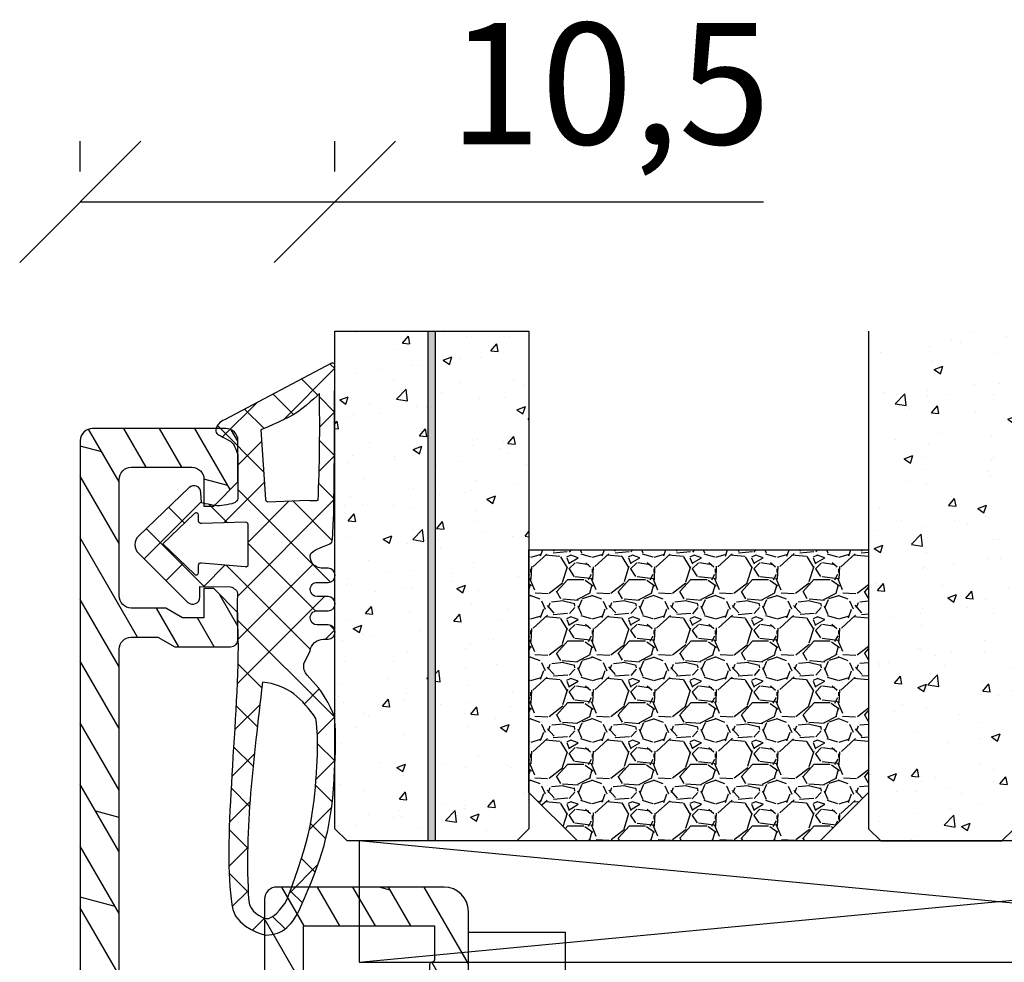
# Model space of a CAD drawing. Units: millimetres. Extents: x -130 to 1263, y 0 to 900.
# Drawn here: x 426 to 466, y 165 to 204 of the extents above; entities that cross this region are included whole.
import ezdxf

# ---------------------------------------------------------------- set-up
doc = ezdxf.new("R2010")
doc.units = ezdxf.units.MM
doc.header["$LTSCALE"] = 10
for name, color, linetype in [('Aluhalter', 3, 'Continuous'), ('Aluprofile', 253, 'Continuous'), ('Bemaßung', 1, 'Continuous'), ('Dichtungen', 6, 'Continuous'), ('Glas', 150, 'Continuous'), ('Schraffur', 251, 'Continuous')]:
    doc.layers.add(name, color=color, linetype=linetype)
doc.styles.add('RomanS', font='romans.shx', dxfattribs={"width": 0.7})
doc.dimstyles.new('IDEAL Holz 2-1', dxfattribs={"dimscale": 2, "dimtxt": 2.5, "dimasz": 2.5, "dimexe": 1.25, "dimexo": 0.625, "dimtad": 1, "dimtxsty": 'RomanS', "dimblk": 'OBLIQUE', "dimcen": 2.5, "dimadec": 0, "dimazin": 0, "dimtfac": 1, "dimtmove": 0, "dimatfit": 3, "dimldrblk": 'OBLIQUE', "dimfxl": 1, "dimarcsym": 0})

# ---------------------------------------------------------------- blocks, each defined once
blk = doc.blocks.new('C-MEH40')
at = {"layer": 'Aluhalter'}
for p, q in [((5.2e-14, -9.618750000000542), (5.2e-14, 9.618750000000542)), ((5.2e-14, 9.618750000000542), (4, 9.618750000000542)), ((5.2e-14, -9.618750000000542), (5.2e-14, 9.618750000000542)), ((5.2e-14, 9.618750000000542), (4, 9.618750000000542)), ((4, -9.618750000000542), (4, 9.618750000000542)), ((4, -9.618750000000542), (4, 9.618750000000542)), ((-1.62000000000007, 7.846875000000409), (-6.074999999999997, 7.846875000000409)), ((-6.074999999999997, -7.846875000000409), (-6.074999999999997, 7.846875000000409)), ((-1.62000000000007, 7.846875000000409), (-6.074999999999997, 7.846875000000409)), ((-6.074999999999997, -7.846875000000409), (-6.074999999999997, 7.846875000000409)), ((-1.62000000000007, -7.846875000000409), (-1.62000000000007, 7.846875000000409)), ((-1.62000000000007, -7.846875000000409), (-1.62000000000007, 7.846875000000409)), ((-1.62000000000007, 7.340625000000499), (-6.074999999999997, 7.340625000000499)), ((-1.62000000000007, 7.340625000000499), (-6.074999999999997, 7.340625000000499)), ((-5.768210474999886, 4.088975174999855), (-6.074999999999997, 4.088975174999855)), ((-5.768210474999886, 4.088975174999855), (-6.074999999999997, 4.088975174999855)), ((-5.768210474999886, 4.088975174999855), (-3.56956571249993, 1.890337499999755)), ((-5.768210474999886, 4.088975174999855), (-5.768210474999886, -4.092011662500225)), ((-5.768210474999886, 4.088975174999855), (-3.56956571249993, 1.890337499999755)), ((-5.768210474999886, 4.088975174999855), (-5.768210474999886, -4.092011662500225)), ((-1.62000000000007, 3.5437500000005), (5.2e-14, 3.5437500000005)), ((-1.62000000000007, 3.5437500000005), (5.2e-14, 3.5437500000005)), ((-3.56956571249993, 1.890337499999755), (-3.56956571249993, -1.893375000000331)), ((4, 1.890337499999755), (-3.56956571249993, 1.890337499999755)), ((-3.56956571249993, 1.890337499999755), (-3.56956571249993, -1.893375000000331)), ((4, 1.890337499999755), (-3.56956571249993, 1.890337499999755)), ((-5.768210474999886, -4.092011662500225), (-3.56956571249993, -1.893375000000331)), ((-5.768210474999886, -4.092011662500225), (-3.56956571249993, -1.893375000000331)), ((4, -1.893375000000331), (-3.56956571249993, -1.893375000000331)), ((4, -1.893375000000331), (-3.56956571249993, -1.893375000000331)), ((-1.62000000000007, -3.543749999999588), (5.2e-14, -3.543749999999588)), ((-1.62000000000007, -3.543749999999588), (5.2e-14, -3.543749999999588)), ((-5.768210474999886, -4.092011662500225), (-6.074999999999997, -4.092011662500225)), ((-5.768210474999886, -4.092011662500225), (-6.074999999999997, -4.092011662500225)), ((-1.62000000000007, -7.846875000000409), (-6.074999999999997, -7.846875000000409)), ((-1.62000000000007, -7.846875000000409), (-6.074999999999997, -7.846875000000409)), ((5.2e-14, -9.618750000000542), (4, -9.618750000000542)), ((5.2e-14, -9.618750000000542), (4, -9.618750000000542))]:
    blk.add_line(p, q, dxfattribs=at)
blk = doc.blocks.new('A-FL41-14')
at = {"layer": 'Aluprofile'}
h = blk.add_hatch(dxfattribs=at)
h.set_pattern_fill('DOLMIT', color=256, scale=0.2, angle=120, style=0)
h.set_pattern_definition([(120, (0, 0), (-1.099852262806237, -0.6349999999999997), []), (165, (0, 0), (-0.9297038919127659, -3.469702160612961), [1.796051999999999, -3.592099999999998])])
edge = h.paths.add_edge_path()
edge.add_line((-7.39999999258066, -11.50012920801964), (-6.799999994791277, -11.50012920801964))
edge.add_line((-6.799999994791277, -11.50012920801964), (-6.799999994791277, -10.60000000018272))
edge.add_line((-6.799999994791277, -10.60000000018272), (-1.999999997496388, -10.60000000018272))
edge.add_line((-1.999999997496388, -10.60000000018272), (-1.99999999695342, -10.90012920825245))
edge.add_arc((-1.399999996527355, -10.90012920759357), 0.6000000004260644, 180.000000062918, 269.9999999593054)
edge.add_line((-1.399999996953509, -11.50012920801964), (-1.202918374955288, -11.50012920801964))
edge.add_line((-1.202918374955288, -11.50012920801964), (-0.1581415693451618, -10.89692703805781))
edge.add_arc((-0.3081415681996122, -10.63711941890795), 0.2999999977077538, 300.0000000001265, 420.0000000001741)
edge.add_line((-0.158141569346526, -10.37731179975731), (-0.385686858181316, -10.24593846202583))
edge.add_arc((-0.135666419664534, -9.812975092673527), 0.4999674978206276, 134.995145585699, 239.9951448359786, ccw=False)
edge.add_line((-0.4891668734323959, -9.459414732815503), (-0.2928932160846216, -9.26314107546807))
edge.add_arc((-0.9999999972720643, -8.556034294281321), 1.000000000000774, 315.0000000000281, 360.000000018475)
edge.add_line((2.7287115e-09, -8.556034293958872), (1.9997515e-09, -6.300000001674789))
edge.add_arc((-0.799999998025896, -6.300000001933764), 0.8000000000256473, 1.85478499e-08, 180.0000000185152)
edge.add_line((-1.599999998051543, -6.300000002192287), (-1.599999997179335, -9.000000000182691))
edge.add_line((-1.599999997179335, -9.000000000182691), (-6.799999993437495, -9.000000000182691))
edge.add_line((-6.799999993437495, -9.000000000182691), (-6.800000003711602, 9.000000001933701))
edge.add_line((-6.800000003711602, 9.0000000019337), (-1.399999996469204, 9.0000000019337))
edge.add_line((-1.399999996469204, 9.0000000019337), (-1.399999997097209, 7.600000001981697))
edge.add_arc((-1.499999997097684, 7.600000002027512), 0.1000000000004779, 270.0000004109532, 359.99999997374846, ccw=False)
edge.add_arc((-1.499999995615264, 7.400000001980912), 0.1000000000461219, 90.00000043841032, 179.9999999264274)
edge.add_line((-1.599999995661389, 7.400000002109322), (-1.599999997594522, 6.300000003339277))
edge.add_arc((-0.7999999997969094, 6.300000001933822), 0.7999999977976127, 179.9999998993418, 359.9999998993092)
edge.add_line((-1.9992967e-09, 6.300000000527916), (3.800551e-09, 9.600000000807311))
edge.add_arc((-0.9999999961990518, 9.600000001256547), 0.9999999999996028, 359.9999999742608, 449.9999999701635)
edge.add_line((-0.9999999956783083, 10.60000000125615), (-7.900000003992544, 10.60000000603975))
edge.add_arc((-7.900000004339797, 10.10000000604003), 0.4999999999997196, 89.99999996020767, 180.000000032693)
edge.add_line((-8.400000004339518, 10.10000000575473), (-8.400000002091701, 5.600000010470806))
edge.add_arc((-8.900000002091645, 5.600000010149811), 0.4999999999999434, -90.00000000000631, 3.6783319501410006e-08, ccw=False)
edge.add_line((-8.900000002091701, 5.100000010149869), (-13.89672542901121, 5.100000010149869))
edge.add_arc((-13.89672542901121, 5.600000010149869), 0.5, 180, 270, ccw=False)
edge.add_line((-14.39672542901121, 5.600000010149869), (-14.39672542901121, 20.4000000072607))
edge.add_arc((-13.89672542901126, 20.40000000726076), 0.4999999999999467, 90.00000000218267, 180.0000000000061, ccw=False)
edge.add_line((-13.89672542903031, 20.9000000072607), (-12.79967629298221, 20.9000000073022))
edge.add_line((-12.79967629298221, 20.9000000073022), (-12.1068559700891, 20.50000000738032))
edge.add_line((-12.1068559700891, 20.50000000738032), (-9.79967629277621, 20.5000000089608))
edge.add_arc((-9.799676292981696, 20.80000000896092), 0.3000000000001215, 270.0000000392448, 360.0000000021597)
edge.add_line((-9.499676292981574, 20.80000000897223), (-9.499676293024322, 21.90000000731959))
edge.add_line((-9.499676293024322, 21.90000000731959), (-10.49967629305524, 22.90000000735176))
edge.add_line((-10.49967629305524, 22.90000000735176), (-10.89967629306125, 22.90000000735188))
edge.add_line((-10.89967629306125, 22.90000000735188), (-10.89967629301668, 21.70000000735172))
edge.add_line((-10.89967629301668, 21.70000000735172), (-11.78531693912259, 21.70000000735172))
edge.add_line((-11.78531693912259, 21.70000000735172), (-12.47813726208619, 22.10000000731463))
edge.add_line((-12.47813726208619, 22.10000000731463), (-13.89640171313726, 22.10000000726063))
edge.add_arc((-13.89640171315627, 22.60000000726072), 0.5000000000000889, 180.0000000032276, 270.00000000217847, ccw=False)
edge.add_line((-14.39640171315636, 22.60000000723255), (-14.39640171342739, 27.39987079195123))
edge.add_arc((-13.89640171342721, 27.39987079197959), 0.500000000000183, 90.00000000002098, 180.0000000032496, ccw=False)
edge.add_line((-13.89640171342739, 27.89987079197977), (-11.39967629297348, 27.89987079197999))
edge.add_arc((-11.39967629297359, 27.39987079197988), 0.5000000000001102, -1.2221335055073723e-11, 89.99999999998761, ccw=False)
edge.add_line((-10.89967629297348, 27.39987079197977), (-10.89967629297348, 26.30003589746548))
edge.add_line((-10.89967629297348, 26.30003589746548), (-10.49967629297066, 26.30003589746548))
edge.add_line((-10.49967629297066, 26.30003589746548), (-9.499676293003404, 27.30003589741136))
edge.add_line((-9.499676293003404, 27.30003589741136), (-9.499676293003404, 28.99987079198002))
edge.add_arc((-9.999676293003404, 28.99987079198002), 0.5, 0, 90)
edge.add_line((-9.999676293003404, 29.49987079198002), (-15.49672542901157, 29.49987079198002))
edge.add_arc((-15.49672542901157, 28.99987079198002), 0.5, 90, 180)
edge.add_line((-15.99672542901157, 28.99987079198002), (-15.99672542901157, 5.000000010150188))
edge.add_arc((-14.49672542901157, 5.000000010150188), 1.5, 180, 270)
edge.add_line((-14.49672542901157, 3.500000010150188), (-9.899999997672467, 3.500000010150188))
edge.add_arc((-9.89999999767258, 2.000000010150074), 1.500000000000114, 2.3340874122368405e-08, 89.99999999999568, ccw=False)
edge.add_line((-8.399999997672467, 2.000000010761139), (-8.39999999258157, -10.50012920859092))
edge.add_arc((-7.399999992663025, -10.5001292081011), 0.9999999999185416, 180.0000000280647, 270.0000000047193)
for p, q in [((3.174137e-10, -1), (-3.174137e-10, 1)), ((-0.9999999999997726, 0), (1.000000000000227, 0))]:
    blk.add_line(p, q, dxfattribs=at)
blk.add_lwpolyline([(-7.39999999258066, -11.50012920801964), (-6.799999994791277, -11.50012920801964), (-6.799999994791277, -10.60000000018272), (-1.999999997496388, -10.60000000018272), (-1.99999999695342, -10.90012920825245, 0.414213561843433), (-1.399999996953509, -11.50012920801964), (-1.202918374955288, -11.50012920801964), (-0.1581415693451618, -10.89692703805781, 0.577350269189904), (-0.158141569346526, -10.37731179975731), (-0.385686858181316, -10.24593846202583, -0.4931454219644828), (-0.4891668734323959, -9.459414732815503), (-0.2928932160846216, -9.26314107546807, 0.1989123674633323), (2.7287115e-09, -8.556034293958872), (1.9997515e-09, -6.300000001674789, 0.9999999999997156), (-1.599999998051543, -6.300000002192287), (-1.599999997179335, -9.000000000182691), (-6.799999993437495, -9.000000000182691), (-6.800000003711602, 9.0000000019337), (-1.399999996469204, 9.0000000019337), (-1.399999997097209, 7.600000001981697, -0.4142135601381264), (-1.499999996380438, 7.500000002027036, 0.414213559755864), (-1.599999995661389, 7.400000002109322), (-1.599999997594522, 6.300000003339277, 0.9999999999997156), (-1.9992967e-09, 6.300000000527916), (3.800551e-09, 9.600000000807311, 0.4142135623521506), (-0.9999999956783083, 10.60000000125615), (-7.900000003992544, 10.60000000603975, 0.4142135627436364), (-8.400000004339518, 10.10000000575473), (-8.400000002091701, 5.600000010470806, -0.4142135625611627), (-8.900000002091701, 5.100000010149869), (-13.89672542901121, 5.100000010149869, -0.4142135623730951), (-14.39672542901121, 5.600000010149869), (-14.39672542901121, 20.4000000072607, -0.4142135623619664), (-13.89672542903031, 20.9000000072607), (-12.79967629298221, 20.9000000073022), (-12.1068559700891, 20.50000000738032), (-9.79967629277621, 20.5000000089608, 0.4142135621835183), (-9.499676292981574, 20.80000000897223), (-9.499676293024322, 21.90000000731959), (-10.49967629305524, 22.90000000735176), (-10.89967629306125, 22.90000000735188), (-10.89967629301668, 21.70000000735172), (-11.78531693912259, 21.70000000735172), (-12.47813726208619, 22.10000000731463), (-13.89640171313726, 22.10000000726063, -0.4142135623677325), (-14.39640171315636, 22.60000000723255), (-14.39640171342739, 27.39987079195123, -0.414213562389599), (-13.89640171342739, 27.89987079197977), (-11.39967629297348, 27.89987079197999, -0.4142135623730951), (-10.89967629297348, 27.39987079197977), (-10.89967629297348, 26.30003589746548), (-10.49967629297066, 26.30003589746548), (-9.499676293003404, 27.30003589741136), (-9.499676293003404, 28.99987079198002, 0.4142135623730951), (-9.999676293003404, 29.49987079198002), (-15.49672542901157, 29.49987079198002, 0.4142135623730951), (-15.99672542901157, 28.99987079198002), (-15.99672542901157, 5.000000010150188, 0.4142135623730951), (-14.49672542901157, 3.500000010150188), (-9.899999997672467, 3.500000010150188, -0.4142135622537548), (-8.399999997672467, 2.000000010761139), (-8.39999999258157, -10.50012920859092, 0.4142135622537548)], format="xyb", close=True, dxfattribs=at)
blk = doc.blocks.new('D-Trockenverglasung')
at = {"layer": 'Dichtungen'}
for p, q in [((5.183272079000403, 7.863882743667772), (2.829207898564391, 5.509818563231873)), ((6.322391231354117, 5.393338406218386), (3.935379764835033, 7.780349872737359)), ((6.077799877555206, 6.962359318008792), (5.369196276093131, 6.253755716546832)), ((3.7150117405655, 6.204666672793222), (3.055054454798209, 6.864623958560513)), ((6.322229859541721, 5.410738075781636), (5.43221692012969, 4.520725136369492)), ((3.693655537041535, 4.429971652103287), (2.940979097906279, 5.182648091238434)), ((0.1572707230624246, 4.63393261194369), (-1.254760664413197, 3.221901224468183)), ((1.589858264079225, 2.941666476637919), (-0.3153108008357321, 4.846835541552874)), ((3.697380941236133, 4.581940381689719), (2.026572699886401, 2.911132140339986)), ((8.904033883579473, 1.015644529779136), (5.435278842989987, 4.484399570368623)), ((12.2320634745771, 4.136366793961542), (11.191480369298, 3.095783688682443)), ((12.10815629782848, 3.199675788171588), (11.22812438969322, 4.079707696306853)), ((13.72860946266348, 3.375273847550487), (12.92537674388325, 4.178506566330725)), ((14.14476297109604, 4.253015066266698), (13.21354253917514, 3.321794634345677)), ((15.38122673440034, 3.518707800027526), (14.61944383999946, 4.280490694428408)), ((16.03660748878758, 4.348808359744339), (15.19296151734602, 3.505162388302778)), ((17.09829999825626, 3.597685760385388), (16.33682277787056, 4.359162980771086)), ((17.85588532402744, 4.372034970770413), (17.08119276314619, 3.597342409889165)), ((18.91585414341193, 3.576182839443617), (18.1278264281957, 4.364210554659734)), ((19.51119437974296, 4.231292802272037), (18.85857780753304, 3.578676230062227)), ((-0.1887564783744437, 2.924229994877805), (-0.9898075492860698, 3.725281065789431)), ((1.319118490382493, 3.999729155049976), (0.3478919930361144, 3.028502657703596)), ((6.137437551848961, 0.1901384130819679), (2.326267527497634, 4.001308437433408)), ((6.73064925780875, 4.023106249834768), (2.747770472084424, 0.0402274641104441)), ((8.502687437757004, 3.999093205569121), (5.404099690992547, 0.9005054588047869)), ((10.33707149113491, 4.037426034733242), (6.736923466349252, 0.4372780099475905)), ((11.69026051995922, 0.0254691176132838), (7.688873225024168, 4.026856412548339)), ((10.49381771181652, 3.017963149969772), (9.503396935457431, 4.00838392632886)), ((4.488507257299601, 3.577015473539403), (2.794583199536984, 1.883091415776789)), ((7.3285306885532, 0.7950965005916261), (4.546808056586655, 3.576819132558171)), ((20.48046665971367, 3.404513858028962), (19.98531337300028, 2.909360571315573)), ((-0.7667305736653134, 1.706152865954777), (-1.60916055060602, 2.548582842895598)), ((20.43386366178265, 2.058173321072783), (19.92033951246492, 2.571697470390517)), ((-0.5407798882130237, 2.139830776454459), (-2.676352222351169, 0.0042584423163135)), ((4.419006589479181, 0.112518151237964), (2.789437495233073, 1.742087245484071)), ((18.95307430788375, 1.877121506199044), (17.77559729297013, 0.699644491285426)), ((19.35620169650655, 1.339784062135094), (18.85595842026782, 1.840027338373714)), ((-1.564431435016558, 0.7078025030921254), (-2.228513525928065, 1.371884594003629)), ((11.15339756257162, 1.261649657742279), (10.5425613150976, 0.6508134102682562)), ((18.08675528139861, 0.8131792530291477), (17.52333035936124, 1.376604175066518)), ((16.34162562831454, 1.061724050843736), (15.41520214067213, 0.1353005632012127)), ((16.72329402959872, 0.3805892806152542), (16.09361432888727, 1.010268981326702)), ((-0.8705941861890096, 0.0139652542645763), (-1.494178104546563, 0.6375491726222438)), ((-0.2550957290366114, 0.6294637114169745), (-0.8705934401667716, 0.0139660002868141)), ((0.9185206858952595, 0.0209016063942045), (0.3077948834448989, 0.631627408844679)), ((1.563052938623624, 0.6515611548634297), (0.9324773934556558, 0.0209856096954582)), ((2.696126580021768, 0.0393469364815928), (2.068623690733829, 0.6668498257695319)), ((12.41610194436555, 0.7283028153224222), (11.70836839336812, 0.0205692643248767)), ((13.51572933010823, -0.0039484683219371), (12.79729760440591, 0.7144832573803797)), ((14.26187041354296, 0.7780200602859395), (13.47799844656902, -0.0058519066880081)), ((15.19835870478584, 0.1094733812142294), (14.50935145996846, 0.7984806260317328)), ((-2.657344882637062, 0.0046647264988451), (-2.84786650120179, 0.1951863450635756)), ((0.918521394196091, 0.0209008980933732), (0.9185206850323766, 0.0209016072570876)), ((0.9324773968925228, 0.020985613132325), (0.9324769964172221, 0.020985212657024)), ((2.696127152728763, 0.0393463637745981), (2.69612715252674, 0.0393463639765059)), ((8.119997648642652, 0.003629540502061), (7.915512189055787, 0.2081150000890375)), ((8.489099025230871, 0.3934023446153105), (8.104170111788902, 0.0084734311734564))]:
    blk.add_line(p, q, dxfattribs=at)
for points, knots in [([(19.63673900451067, 4.206881816304528), (17.38502459478854, 4.673347745123916), (12.64939633958011, 4.036694099290571), (8.801913700691326, 3.994781156960812), (7.89137496371211, 4.001110221398676), (7.472106843052414, 4.065878016537451), (6.641149811802391, 4.018335698829105), (6.497489330031497, 3.997665125912476), (6.373465892531497, 4.167852842926436), (6.332469256246781, 4.306690191016741), (6.332469256246781, 4.306690191016741), (6.320755931594021, 5.569662196224951), (6.320755931594021, 5.569662196224951), (6.320755931594021, 5.569662196224951), (6.758627567878761, 5.569662196224951), (6.758627567878761, 5.569662196224951), (6.874727285760741, 5.569662196224951), (6.980147207635692, 5.638219596398585), (7.025966977601001, 5.744673046919387), (7.073164785760692, 5.85043747834311), (7.052149703295412, 5.97446091584311), (6.973257016663524, 6.05989928389863), (6.973257016663524, 6.05989928389863), (4.946851851732954, 8.102151888065237), (4.946851851732954, 8.102151888065237), (4.855212311802346, 8.197581033030588), (4.728432797913455, 8.25166903216245), (4.596141131246781, 8.25166903216245), (4.463849464580106, 8.25166903216245), (4.336725441142673, 8.197581033030588), (4.244741391663524, 8.102151888065237), (4.244741391663524, 8.102151888065237), (2.240040328295433, 6.016835590322214), (2.240040328295433, 6.016835590322214), (2.161492151212085, 5.931397222266697), (2.141166087843997, 5.807373784766697), (2.187330367357958, 5.701264843794432), (2.233839156420458, 5.59515590282217), (2.338914568746758, 5.526253993099999), (2.454669777080198, 5.526253993099999), (2.454669777080198, 5.526253993099999), (2.862913592184325, 5.508339496572261), (2.862913592184325, 5.508339496572261), (2.862913592184325, 5.508339496572261), (3.001750940274631, 5.007078103343018), (2.994860749302347, 4.764198871572261), (2.988315067878716, 4.521664149350042), (2.889440827427391, 4.134779926259739), (2.830185185066283, 4.080347417579105), (2.77058503315652, 4.023847851606888), (2.720631148607935, 3.996287087718086), (2.639326895135693, 4.00179924049587), (2.639326895135693, 4.00179924049587), (0.8816391781217587, 3.999043164106978), (0.8816391781217587, 3.999043164106978), (0.711106951559259, 4.088615646745893), (0.4289536312468273, 4.138225021745823), (0.3366250722190216, 4.307379210113818), (0.3366250722190216, 4.307379210113818), (0.1602361833301984, 4.628462109419387), (0.1602361833301984, 4.628462109419387), (0.0654960574620418, 4.802094921919433), (0.0561942996496328, 4.929563454905518), (-0.1408651621559329, 4.907170334245846), (-0.3375801144129582, 4.884432704037521), (-0.470216290628173, 4.735949088586153), (-0.5535876013921098, 4.554048046919433), (-0.5535876013921098, 4.554048046919433), (-2.87730450677395, 0.1392575758530938), (-2.87730450677395, 0.1392575758530938), (-2.89108488871841, 0.1075626973808994), (-2.889362340975366, 0.071733704325311), (-2.870758825350431, 0.0441729404363969), (-2.852155309725388, 0.0152341383530939), (-2.819771412155887, -0.0013023199802547), (-2.786698495489304, 7.57182142479e-05), (-2.415317202086498, 0.0303925584919398), (4.303308014927323, -0.019216816507992), (4.493477285760715, 0.133745423075311), (4.684335575691306, 0.2853296244642251), (4.760472185934304, 1.021891039394744), (5.057783926385693, 1.022580058491939), (5.057783926385693, 1.022580058491939), (5.082588613885715, 1.022580058491939), (5.082588613885715, 1.022580058491939), (5.211779694614846, 1.022580058491939), (5.335458622566306, 0.9715926452975054), (5.42640914339961, 0.8792640862698133), (5.518048683330106, 0.7883135654363969), (5.569380606073193, 0.5953882182142252), (5.569380606073193, 0.4658526279364425), (5.569380606073193, 0.4658526279364425), (5.569380606073193, 0.2853296244642251), (5.569380606073193, 0.2853296244642251), (5.569380606073193, 0.1240991557142479), (5.699949724996826, -0.0068144727580375), (5.861180193746804, -0.0068144727580375), (6.022410662496781, -0.0068144727580375), (6.153324290969067, 0.1240991557142479), (6.153324290969067, 0.2853296244642251), (6.153324290969067, 0.2853296244642251), (6.153324290969067, 0.730435961269791), (6.153324290969067, 0.730435961269791), (6.153324290969067, 0.8076061001586365), (6.184330150344067, 0.8820201626585911), (6.238762659024588, 0.9371416904364195), (6.293539677253761, 0.9915741991169396), (6.367609230205172, 1.022580058491939), (6.445468388191327, 1.022580058491939), (6.445468388191327, 1.022580058491939), (6.445468388191327, 1.022580058491939), (6.445468388191327, 1.022580058491939), (6.606698856941306, 1.022580058491939), (6.736923466316284, 0.8916664300197679), (6.736923466316284, 0.730435961269791), (6.736923466316284, 0.730435961269791), (6.736923466316284, 0.2853296244642251), (6.736923466316284, 0.2853296244642251), (6.736923466316284, 0.1240991557142479), (6.867837094788455, -0.0068144727580375), (7.029067563538545, -0.0068144727580375), (7.190642541837062, -0.0068144727580375), (7.321211660760692, 0.1240991557142479), (7.321211660760692, 0.2853296244642251), (7.321211660760692, 0.2853296244642251), (7.321211660760692, 0.730435961269791), (7.321211660760692, 0.730435961269791), (7.321211660760692, 0.8076061001586365), (7.352217520135692, 0.8820201626585911), (7.406650028816327, 0.9371416904364195), (7.461771556594044, 0.9915741991169396), (7.536185619093997, 1.022580058491939), (7.613355757982957, 1.022580058491939), (7.774586226732932, 1.022580058491939), (7.905155345656567, 0.8916664300197679), (7.905155345656567, 0.730435961269791), (7.905155345656567, 0.730435961269791), (7.905155345656567, 0.2853296244642251), (7.905155345656567, 0.2853296244642251), (7.905155345656567, 0.1240991557142479), (8.036413483677393, -0.0068144727580375), (8.19764395242737, -0.0068144727580375), (8.27481409131633, -0.0068144727580375), (8.349228153816284, 0.0241913866169625), (8.403660662496804, 0.0786238952974827), (8.458782190274633, 0.133745423075311), (8.489099030552325, 0.2081594855752655), (8.489099030552325, 0.2853296244642251), (8.489099030552325, 0.2853296244642251), (8.489099030552325, 0.4658526279364425), (8.489099030552325, 0.4658526279364425), (8.489099030552325, 0.7345700758530711), (8.706829065274633, 1.022580058491939), (8.976235532288454, 1.022580058491939), (8.976235532288454, 1.022580058491939), (9.512292389927325, 1.27682810536703), (9.512292389927325, 1.27682810536703), (9.67834599235789, 1.314724155714197), (9.85128978576074, 1.262358704325379), (9.969801070482957, 1.14040232411696), (9.969801070482957, 1.14040232411696), (10.37425528055234, 0.7938257182141797), (10.37425528055234, 0.7938257182141797), (10.63470449930241, 0.5333764994642252), (11.51527090555237, 7.57182142479e-05), (11.8494451677052, -0.0013023199802547), (12.95807689513572, -0.0605579623413632), (13.49688982916348, 7.57182142479e-05), (14.26996925624678, 0.0372827494642252), (16.38319082742737, 0.1392575758530938), (17.66063223367735, 0.5816078362697681), (19.5058253760385, 1.406363695644811), (20.24169777187183, 1.719867384880899), (20.68956018506629, 2.148437263353116), (20.6840480322885, 2.851236742519745), (20.6840480322885, 2.851236742519745), (20.41946469895515, 4.014645488179438), (19.63673900451067, 4.206881816304528)], [0, 0, 0, 0, 1, 1, 1, 2, 2, 2, 3, 3, 3, 4, 4, 4, 5, 5, 5, 6, 6, 6, 7, 7, 7, 8, 8, 8, 9, 9, 9, 10, 10, 10, 11, 11, 11, 12, 12, 12, 13, 13, 13, 14, 14, 14, 15, 15, 15, 16, 16, 16, 17, 17, 17, 18, 18, 18, 19, 19, 19, 20, 20, 20, 21, 21, 21, 22, 22, 22, 23, 23, 23, 24, 24, 24, 25, 25, 25, 26, 26, 26, 27, 27, 27, 28, 28, 28, 29, 29, 29, 30, 30, 30, 31, 31, 31, 32, 32, 32, 33, 33, 33, 34, 34, 34, 35, 35, 35, 36, 36, 36, 37, 37, 37, 38, 38, 38, 39, 39, 39, 40, 40, 40, 41, 41, 41, 42, 42, 42, 43, 43, 43, 44, 44, 44, 45, 45, 45, 46, 46, 46, 47, 47, 47, 48, 48, 48, 49, 49, 49, 50, 50, 50, 51, 51, 51, 52, 52, 52, 53, 53, 53, 54, 54, 54, 55, 55, 55, 56, 56, 56, 57, 57, 57, 58, 58, 58, 59, 59, 59, 59]), ([(5.443290111281497, 5.622027647613886), (5.443290111281497, 5.622027647613886), (5.74818106180237, 5.622027647613886), (5.74818106180237, 5.622027647613886), (5.786766131246848, 5.622027647613886), (5.822250614753784, 5.644765277822214), (5.837409034892629, 5.680594270877802), (5.852222945482932, 5.716767773481932), (5.84533275451065, 5.758453428863957), (5.818461009719044, 5.786703211849951), (5.818461009719044, 5.786703211849951), (4.565479781420433, 7.089293815148607), (4.565479781420433, 7.089293815148607), (4.565479781420433, 7.089293815148607), (3.313187572219021, 5.786703211849951), (3.313187572219021, 5.786703211849951), (3.286315827427415, 5.758453428863957), (3.278736617357935, 5.716767773481932), (3.294584056593976, 5.680594270877802), (3.309397967184395, 5.644765277822214), (3.344537941142673, 5.622027647613886), (3.383467520135693, 5.622027647613886), (3.383467520135693, 5.622027647613886), (3.623935185066216, 5.622027647613886), (3.623935185066216, 5.622027647613886), (3.653563006246825, 5.622027647613886), (3.680434751038546, 5.60893628476674), (3.699382776212131, 5.58688767365561), (3.71729727273987, 5.564494552995824), (3.725220992357888, 5.535555750912521), (3.720053349128761, 5.506961458377758), (3.720053349128761, 5.506961458377758), (3.675611617357958, 3.693807704037451), (3.675611617357958, 3.693807704037451), (3.67078848367737, 3.665557921051457), (3.678367693746848, 3.636619118968042), (3.696971209371895, 3.61457050785691), (3.715574724996825, 3.592521896745893), (3.742790979337086, 3.57943053389863), (3.771385271871848, 3.57943053389863), (3.771385271871848, 3.57943053389863), (5.408150137323217, 3.573918381120846), (5.408150137323217, 3.573918381120846), (5.438811487149563, 3.573918381120846), (5.467750289232981, 3.588387782162498), (5.486009295309256, 3.613192469662521), (5.504612810934304, 3.637997157162544), (5.510469473260741, 3.669692035634738), (5.501512224996756, 3.698630837718042), (5.501512224996756, 3.698630837718042), (5.349928023607954, 5.496970681468042), (5.349928023607954, 5.496970681468042), (5.341659794441284, 5.526253993099999), (5.346827437670413, 5.557948871572191), (5.365086443746804, 5.582753559072214), (5.383689959371848, 5.606869227475043), (5.412284251906497, 5.622027647613886), (5.443290111281497, 5.622027647613886)], [0, 0, 0, 0, 1, 1, 1, 2, 2, 2, 3, 3, 3, 4, 4, 4, 5, 5, 5, 6, 6, 6, 7, 7, 7, 8, 8, 8, 9, 9, 9, 10, 10, 10, 11, 11, 11, 12, 12, 12, 13, 13, 13, 14, 14, 14, 15, 15, 15, 16, 16, 16, 17, 17, 17, 18, 18, 18, 19, 19, 19, 19]), ([(19.2288396989552, 1.984450718214247), (19.628470775344, 2.191156447380874), (20.0349920427052, 2.593543600158681), (20.00467520242739, 2.825054016825333), (19.97435836214959, 3.056564433491983), (19.68497034131621, 3.515451152242006), (19.29222945589959, 3.556792298075379), (16.1571925635385, 3.740071377936372), (13.54512116596902, 3.348708530714247), (10.26676830138569, 2.993174676547596), (10.34876157395513, 1.938975457797596), (10.96818974235793, 1.33883982411703), (11.75987268506628, 0.786935527242008), (12.81751699930237, 0.6615340515475056), (13.39491500277461, 0.7276798848808994), (14.04121491596901, 0.7607528015474827), (15.54189850971909, 0.8765080098808082), (16.69876157395515, 0.9867510654364648), (19.2288396989552, 1.984450718214247)], [0, 0, 0, 0, 1, 1, 1, 2, 2, 2, 3, 3, 3, 4, 4, 4, 5, 5, 5, 6, 6, 6, 6]), ([(2.826740089580198, 2.764320941884759), (2.827429108677391, 2.815308355079196), (2.78712149148987, 2.858027539106956), (2.73682309739263, 2.861472634593042), (2.73682309739263, 2.861472634593042), (-0.1308743852462157, 3.061977191884693), (-0.1308743852462157, 3.061977191884693), (-0.1308743852462157, 3.061977191884693), (-0.5074233218781501, 2.149815301547504), (-0.7602933305587385, 1.717111308492004), (-1.012474320142017, 1.284407315436393), (-1.628457393058738, 0.6394854404363742), (-1.628457393058738, 0.6394854404363742), (-0.2710897715310239, 0.6188148675197453), (1.434921513191284, 0.6263940775892252), (2.766450918573239, 0.6973630446030941), (2.793667172913501, 0.7152775411308312), (2.766450918573239, 1.079079624464154), (2.766450918573239, 1.112152541130853), (2.766450918573239, 1.112152541130853), (2.826740089580198, 2.764320941884759), (2.826740089580198, 2.764320941884759)], [0, 0, 0, 0, 1, 1, 1, 2, 2, 2, 3, 3, 3, 4, 4, 4, 5, 5, 5, 6, 6, 6, 7, 7, 7, 7])]:
    blk.add_open_spline(points, degree=3, knots=knots, dxfattribs=at)
blk = doc.blocks.new('_Oblique')
at = {"color": 0, "linetype": 'ByBlock', "lineweight": -2}
blk.add_line((-0.5, -0.5), (0.5, 0.5), dxfattribs=at)
blk = doc.blocks.new('*D62')
at = {"layer": 'Bemaßung', "color": 0, "lineweight": -2}
for p, q in [((428.335435539242, 197.7658797066085), (428.335435539242, 199.0158797066085)), ((438.8324803577165, 197.7658797066085), (438.8324803577165, 199.0158797066085)), ((428.335435539242, 196.5158797066085), (438.8324803577165, 196.5158797066085)), ((438.8324803577165, 196.5158797066085), (456.4991470243831, 196.5158797066085))]:
    blk.add_line(p, q, dxfattribs=at)
at = {"layer": 'DEFPOINTS', "color": 0}
for p in [(428.335435539242, 196.5158797066085), (438.8324803577165, 196.5158797066085), (438.8324803577165, 196.5158797066085)]:
    blk.add_point(p, dxfattribs=at)
at = {"layer": 'Bemaßung', "color": 0, "lineweight": -2, "xscale": 5, "yscale": 5, "zscale": 5, "rotation": 180}
blk.add_blockref('_Oblique', (428.335435539242, 196.5158797066085), dxfattribs=at)
at = {"layer": 'Bemaßung', "color": 0, "lineweight": -2, "xscale": 5, "yscale": 5, "zscale": 5}
blk.add_blockref('_Oblique', (438.8324803577165, 196.5158797066085), dxfattribs=at)
at = {"layer": 'Bemaßung', "color": 0, "insert": (450.1658136910497, 200.742070182799), "char_height": 5, "attachment_point": 5, "style": 'RomanS'}
blk.add_mtext('10,5', dxfattribs=at)
blk = doc.blocks.new('Glas 54mm un')
at = {"layer": 'Glas'}
h = blk.add_hatch(dxfattribs=at)
h.set_pattern_fill('AR-CONC', color=256, scale=0.02, style=0)
h.set_pattern_definition([(50, (0, 0), (3.64369337992008, -0.3187817107780617), [0.381, -4.190999999999998]), (355, (0, 0), (-0.70485651951334, 3.821132857643598), [0.3048, -3.352799999999998]), (100.451, (0.30364, -0.026565), (2.938850033319181, 3.502333756405836), [0.3237999999999999, -3.561799999999998]), (46.18419999999999, (0, 1.016), (5.421580817842596, -0.8408465586545428), [0.5715, -6.2865]), (96.6356, (0.4517980000000001, 0.9459299999999998), (4.748084689324741, 4.948511117800983), [0.4857000000000001, -5.342699999999998]), (351.184, (0, 1.016), (4.748092116278677, 4.948502357211953), [0.4572, -5.0292]), (21, (0.508, 0.762), (3.032297596707665, -2.045310370335247), [0.381, -4.190999999999998]), (326, (0.508, 0.762), (1.236040566952941, 3.683759322446384), [0.3048, -3.352799999999998]), (71.45140000000002, (0.7606900000000003, 0.5915580000000003), (4.268329815402489, 1.638457154321149), [0.3237999999999999, -3.561799999999998]), (37.5, (0, 0), (0.0617720650118363, 1.691100777463059), [0, -3.312159999999998, 0, -3.403599999999998, 0, -3.365499999999998]), (7.499999999999999, (0, 0), (1.336393250206113, 2.00361149636239), [0, -1.940559999999999, 0, -3.235959999999998, 0, -1.282699999999999]), (327.5, (-1.132839999999998, 0), (2.711811903337423, -0.1145748798534692), [0, -1.27, 0, -3.9624, 0, -5.257799999999996]), (317.5, (-1.64084, 0), (2.962583627720361, 0.5085298206666603), [0, -1.650999999999999, 0, -2.63144, 0, -3.7338])])
h.paths.add_polyline_path([(-50.14998554822382, 26.00455656738132), (-53.9999855482236, 26.00455656738132), (-53.9999855482236, 5.500005747211835), (-53.49998554822359, 5.000005747211837), (-50.14998554822383, 5.000005747211837)])
h.paths.add_polyline_path([(-45.99998554822406, 26.00455656738132), (-49.84998554822382, 26.00455656738132), (-49.84998554822382, 5.000005747211837), (-46.49998554822404, 5.000005747211837), (-45.99998554822406, 5.500005747211835)])
blk.add_hatch(color=256, dxfattribs=at).paths.add_polyline_path([(-49.84998554822382, 26.00455656738132), (-50.14998554822383, 26.00455656738132), (-50.14998554822383, 5.000005747211837), (-49.84998554822382, 5.000005747211837)])
h = blk.add_hatch(dxfattribs=at)
h.set_pattern_fill('AR-CONC', color=256, scale=0.02, style=0)
h.set_pattern_definition([(50, (-54, 0), (3.64369337992008, -0.3187817107780617), [0.381, -4.190999999999998]), (355, (-54, 0), (-0.70485651951334, 3.821132857643598), [0.3048, -3.352799999999998]), (100.451, (-53.69635999999999, -0.026565), (2.938850033319181, 3.502333756405836), [0.3237999999999999, -3.561799999999998]), (46.18419999999999, (-54, 1.016), (5.421580817842596, -0.8408465586545428), [0.5715, -6.2865]), (96.6356, (-53.548202, 0.9459299999999998), (4.748084689324741, 4.948511117800983), [0.4857000000000001, -5.342699999999998]), (351.184, (-54, 1.016), (4.748092116278677, 4.948502357211953), [0.4572, -5.0292]), (21, (-53.49199999999999, 0.762), (3.032297596707665, -2.045310370335247), [0.381, -4.190999999999998]), (326, (-53.49199999999999, 0.762), (1.236040566952941, 3.683759322446384), [0.3048, -3.352799999999998]), (71.45140000000002, (-53.23930999999999, 0.5915580000000003), (4.268329815402489, 1.638457154321149), [0.3237999999999999, -3.561799999999998]), (37.5, (-54, 0), (0.0617720650118363, 1.691100777463059), [0, -3.312159999999998, 0, -3.403599999999998, 0, -3.365499999999998]), (7.499999999999999, (-54, 0), (1.336393250206113, 2.00361149636239), [0, -1.940559999999999, 0, -3.235959999999998, 0, -1.282699999999999]), (327.5, (-55.13284, 0), (2.711811903337423, -0.1145748798534692), [0, -1.27, 0, -3.9624, 0, -5.257799999999996]), (317.5, (-55.64084000000001, 0), (2.962583627720361, 0.5085298206666603), [0, -1.650999999999999, 0, -2.63144, 0, -3.7338])])
h.paths.add_polyline_path([(-25.99998554822428, 26.00455656738132), (-31.99998554822383, 26.00455656738132), (-31.99998554822383, 5.500005747211841), (-31.49998554822384, 5.000005747211837), (-26.49998554822429, 5.000005747211837), (-25.99998554822429, 5.500005747211841)])
h = blk.add_hatch(dxfattribs=at)
h.set_pattern_fill('GRAVEL', color=251, scale=0.1, style=0)
h.set_pattern_definition([(228.0128, (-36.42118554822385, 4.540005747211917), (-20.32001726589601, -22.86002808951258), [0.341721, -33.8305]), (184.9697, (-36.64978554822381, 4.286005747211902), (30.48004930617913, 2.539982075387456), [0.5864050000000001, -58.05399999999998]), (132.5104, (-37.23398554822382, 4.235205747211921), (25.3999815183317, -27.94002729246042), [0.413482, -40.93469999999999]), (267.2737, (-38.22458554822384, 3.600205747211929), (2.539988970828169, 50.79998365336643), [0.5340050000000001, -52.8664]), (292.8337, (-38.24998554822384, 3.066805747211901), (-12.7000360555019, 30.48001733005111), [0.5236340000000002, -51.8398]), (357.2737, (-38.04678554822385, 2.584205747211961), (-50.79998365336643, 2.539988970828173), [0.5340050000000001, -52.8664]), (37.6942, (-37.51338554822383, 2.558805747211974), (-33.02002086123994, -25.39997735698489), [0.706194, -69.91310000000001]), (72.2553, (-36.95458554822381, 2.99060574721193), (17.78003556546719, 55.88001620603638), [0.6667200000000002, -66.0053]), (121.4296, (-36.75138554822383, 3.62560574721192), (-20.32000523526448, 33.01996115997269), [0.535813, -53.04549999999998]), (175.2364, (-37.03078554822385, 4.082805747211978), (27.93997805305446, -2.539976162721154), [0.6117129999999991, -29.97389999999996]), (222.3974, (-37.64038554822383, 4.133605747211959), (-30.48000091723971, -27.93996365063697), [0.7910780000000001, -78.3168]), (138.8141, (-35.70998554822382, 3.574805747211938), (-17.77998867422473, 15.239976557124), [0.270005, -26.7306]), (171.4692, (-35.91318554822385, 3.752605747211986), (33.01994959559142, -5.080012800045698), [0.5136819999999993, -50.85459999999994]), (225, (-36.42118554822385, 3.828805747211958), (-5e-16, -2.539998268700193), [0.3592090000000001, -3.232889999999998]), (203.1986, (-36.59898554822382, 4.133605747211959), (12.70004282559083, 5.080022274306261), [0.1934409999999998, -19.15059999999997]), (291.8014, (-36.77678554822382, 4.057405747211983), (-2.540001781894509, 7.620004908731861), [0.273566, -13.4048]), (30.9638, (-36.67518554822385, 3.803405747211968), (7.619991954808226, 5.080003958660552), [0.44432, -14.36629999999998]), (161.5651, (-36.29418554822382, 4.032005747211997), (5.080002318180981, -2.539996222465076), [0.3212869999999998, -7.710899999999991]), (16.3895, (-38.24998554822384, 4.057405747211983), (25.40001401396935, 7.619984149967804), [0.4500880000000003, -44.55879999999999]), (70.3462, (-37.81818554822383, 4.184405747211939), (-10.15997168867651, -27.939960488545), [0.377599, -37.3822]), (293.1986, (-36.29418554822382, 4.540005747211917), (-5.080022274306261, 12.70004282559083), [0.38688, -18.9572]), (343.6105, (-36.14178554822383, 4.184405747211939), (-25.40001401396935, 7.619984149967812), [0.4500879999999996, -44.55879999999992]), (339.4440000000001, (-38.24998554822384, 2.48260574721189), (-12.70001576425591, 5.079993836050136), [0.4340350000000001, -21.2677]), (294.7751, (-37.84358554822382, 2.330205747211948), (-12.69997040362684, 27.93998702615667), [0.3636719999999994, -36.00359999999992]), (66.8014, (-36.26878554822383, 2.000005747211956), (5.080022274306266, 12.70004282559083), [0.38688, -18.9572]), (17.354, (-36.11638554822383, 2.355605747211939), (-33.02000178185996, -10.15998467560563), [0.425783, -42.15239999999996]), (69.444, (-37.51338554822383, 2.000005747211956), (-5.079993836050143, -12.70001576425591), [0.217018, -21.4848]), (101.3098999999998, (-36.42118554822385, 2.000005747211956), (-2.539987462887348, 10.15996746090262), [0.129515, -12.822]), (165.9638, (-36.44658554822382, 2.127005747211909), (7.620005354697172, -2.539995604123641), [0.5236340000000002, -9.94905]), (186.009, (-36.95458554822381, 2.254005747211976), (25.39996254442795, 2.539994068547858), [0.485267, -48.0414]), (303.6901, (-36.67518554822385, 3.574805747211938), (-2.540000871307233, 5.079995099231839), [0.366324, -8.791780000000001]), (353.1572, (-36.47198554822382, 3.270005747211939), (43.18001785664342, -5.08002275165484), [0.639557, -63.316]), (60.94540000000001, (-35.83698554822382, 3.193805747211968), (-10.15997636582909, -17.77995761083413), [0.261508, -25.8894]), (90, (-35.70998554822382, 3.422405747211996), (-2.54, 2.54), [0.1524, -2.387599999999999]), (120.2564, (-37.00538554822384, 2.330205747211948), (10.15997846683611, -17.77999103247756), [0.352867, -34.9339]), (48.01279999999999, (-37.18318554822385, 2.635005747211948), (20.32001726589601, 22.86002808951258), [0.6834430000000002, -33.48880000000001]), (0, (-36.72598554822383, 3.143005747211986), (2.54, 2.54), [0.6604000000000001, -1.879599999999999]), (325.3048, (-36.06558554822385, 3.143005747211986), (-25.39995599095369, 17.78000169048476), [0.40161, -39.7593]), (254.0546, (-35.73538554822381, 2.914405747211958), (-2.540006479701474, -10.16002420320363), [0.369829, -18.1217]), (207.6459999999999, (-35.83698554822382, 2.558805747211974), (-48.25998304902272, -25.40001597472339), [0.6021450000000002, -59.61249999999999]), (175.4261, (-36.37038554822385, 2.279405747211963), (-33.02000760474751, 2.539987711219461), [0.6370289999999991, -63.06579999999993]), (175.4261, (-36.37038554822385, 2.279405747211963), (-33.02000760474751, 2.539987711219461), [0.6370289999999991, -63.06579999999993])])
h.paths.add_polyline_path([(-45.99998554822406, 17.00000574721184), (-31.99998554822383, 17.00000574721184), (-31.99998554822383, 7.000005747211842), (-33.99998554822384, 5.000005747211837), (-43.99998554822404, 5.000005747211837), (-45.99998554822406, 7.000005747211842)])
at = {"layer": 'Aluhalter'}
for p, q in [((-0.4999855482238261, 5.7472118442e-06), (-52.9999855482236, 5.000005747211615)), ((-52.9999855482236, 5.7472118442e-06), (-0.4999855482238261, 5.000005747211837))]:
    blk.add_line(p, q, dxfattribs=at)
blk.add_lwpolyline([(-52.9999855482236, 5.7472118442e-06), (-0.4999855482238261, 5.7472118442e-06), (-0.4999855482238261, 5.000005747211837), (-52.9999855482236, 5.000005747211837)], close=True, dxfattribs=at)
at = {"layer": 'Glas'}
for p, q in [((-53.9999855482236, 26.00455656738132), (-45.99998554822406, 26.00455656738132)), ((-50.14998554822383, 5.000005747211837), (-50.14998554822383, 26.00455656738132)), ((-49.84998554822382, 5.000005747211837), (-49.84998554822382, 26.00455656738132))]:
    blk.add_line(p, q, dxfattribs=at)
for points in [[(-45.99998554822406, 26.00455656738132), (-45.99998554822406, 5.500005747211841), (-46.49998554822404, 5.000005747211837), (-53.49998554822359, 5.000005747211837), (-53.9999855482236, 5.500005747211841), (-53.9999855482236, 26.00455656738132)], [(-31.99998554822383, 26.00455656738132), (-31.99998554822383, 5.500005747211841), (-31.49998554822383, 5.000005747211837), (-26.49998554822429, 5.000005747211837), (-25.99998554822429, 5.500005747211841), (-25.99998554822429, 26.00455656738132)]]:
    blk.add_lwpolyline(points, dxfattribs=at)
at = {"layer": 'Glas', "color": 251}
blk.add_lwpolyline([(-45.99998554822406, 17.00000574721184), (-31.99998554822383, 17.00000574721184), (-31.99998554822383, 7.000005747211842), (-33.99998554822384, 5.000005747211837), (-43.99998554822404, 5.000005747211837), (-45.99998554822406, 7.000005747211842)], close=True, dxfattribs=at)

msp = doc.modelspace()

# ---------------------------------------------------------------- hatches: boundary and pattern name
at = {"layer": 'Schraffur'}
h = msp.add_hatch(dxfattribs=at)
h.set_pattern_fill('STEEL', color=84, scale=2, angle=90, style=0)
h.set_pattern_definition([(135, (0, 0), (-4.490128060534575, -4.490128060534575), []), (135, (-3.174999999999998, 2e-16), (-4.490128060534575, -4.490128060534575), [])])
h.paths.add_polyline_path([(480.8400559069973, 172.6783939015775), (480.8400559069973, 177.6783939015775), (484.5900559069975, 177.6783939015775), (484.5900559069975, 172.6783939015775)], flags=25)
edge = h.paths.add_edge_path()
edge.add_arc((524.3321609682519, 107.1783939015777), 1.999999999999999, 180, 270.0000000000391)
edge.add_line((524.3321609682531, 105.1783939015777), (529.8321609682528, 105.1783939015763))
edge.add_arc((529.8321609682534, 108.1783939015759), 2.999999999999528, 269.999999999987, 359.999999999998)
edge.add_line((532.832160968253, 108.1783939015759), (532.8321609682534, 182.1783939015791))
edge.add_arc((529.8321609682536, 182.1783939015793), 2.999999999999836, 359.9999999999968, 450.0000000000031)
edge.add_line((529.8321609682534, 185.178393901579), (512.8321609682534, 185.1783939015784))
edge.add_line((512.8321609682537, 185.1783939015784), (512.8321609682537, 123.1783939015768))
edge.add_line((512.8321609682537, 123.1783939015768), (515.3321609682532, 123.1783939015768))
edge.add_arc((515.3321609682534, 122.1783939015768), 1.000000000000119, 3.183231456205249e-12, 90.0000000000162, ccw=False)
edge.add_line((516.3321609682537, 122.1783939015768), (516.3321609682537, 116.1783939015768))
edge.add_arc((517.3321609682528, 116.1783939015777), 0.9999999999992963, 180.0000000000529, 269.9999999999723)
edge.add_line((517.3321609682525, 115.1783939015784), (519.3321609682527, 115.1783939015775))
edge.add_line((519.3321609682525, 115.1783939015775), (519.332160968253, 120.6783939015779))
edge.add_line((519.332160968253, 120.6783939015782), (522.3321609682527, 120.6783939015782))
edge.add_line((522.3321609682527, 120.6783939015779), (522.3321609682519, 107.1783939015777))
h.paths.add_polyline_path([(527.5969149413477, 183.7423122710095), (530.8635816080143, 183.7423122710095), (530.8635816080143, 180.7423122710095), (527.5969149413477, 180.7423122710095)], flags=24)
h.paths.add_polyline_path([(466.3321609682533, 140.1783939015769), (466.3321609682533, 145.1783939015769), (473.8321609682533, 145.1783939015769), (473.8321609682533, 140.1783939015769)], flags=24)
edge = h.paths.add_edge_path()
edge.add_line((488.8321609682537, 165.1783939090735), (485.8324803592075, 165.1783939103227))
edge.add_line((485.8324803592075, 165.1783939103227), (484.8324803592074, 165.1783939103227))
edge.add_line((484.8324803592074, 165.1783939103227), (476.83143672809, 165.1783939015779))
edge.add_line((476.83143672809, 165.1783939015779), (464.8321609682533, 165.1783939015777))
edge.add_line((464.8321609682533, 165.1783939015777), (464.8321609682536, 137.1783939015767))
edge.add_arc((466.8321609682535, 137.1783939015767), 1.999999999999918, 179.9999999999992, 270.0000000000049)
edge.add_line((466.8321609682537, 135.1783939015768), (475.6321609682536, 135.1783939015768))
edge.add_arc((475.6321609682536, 136.1783939015768), 1.000000000000007, 269.9999999999968, 359.9999999999968)
edge.add_line((476.6321609682536, 136.1783939015768), (476.6321609682536, 140.1783939015768))
edge.add_line((476.6321609682536, 140.1783939015768), (481.5250880181188, 140.1783939015768))
edge.add_arc((481.5250880181189, 139.1783939015767), 1.000000000000051, 15.00000000001421, 90.00000000001302, ccw=False)
edge.add_line((482.4910138444081, 139.4372129466795), (483.4335621299433, 135.9195748564746))
edge.add_arc((484.3994879562326, 136.1783939015769), 1.000000000000082, 194.9999999999833, 270)
edge.add_line((484.3994879562326, 135.1783939015768), (486.0321609682535, 135.1783939015768))
edge.add_line((486.0321609682535, 135.1783939015768), (486.0321609682535, 143.6783939015768))
edge.add_line((486.0321609682535, 143.6783939015768), (488.8321609682537, 143.6783939015768))
edge.add_line((488.8321609682537, 143.6783939015768), (488.8321609682537, 165.1783939090735))

# ---------------------------------------------------------------- block references
at = {"layer": 'Aluhalter'}
msp.add_blockref('C-MEH40', (444.3321609682536, 156.7971439015778), dxfattribs=at)
at = {"layer": 'Aluprofile'}
msp.add_blockref('A-FL41-14', (444.3321609682536, 157.6785231095978), dxfattribs=at)
at = {"layer": 'Bemaßung'}
msp.add_blockref('Glas 54mm un', (492.8321609682527, 165.1783939103226), dxfattribs=at)
at = {"layer": 'Dichtungen', "xscale": -1, "rotation": 90}
msp.add_blockref('D-Trockenverglasung', (438.8324803481963, 186.985201099483), dxfattribs=at)

# ---------------------------------------------------------------- dimensions: what is measured, and where the dimension line sits
at = {"layer": 'Bemaßung'}
dim = msp.add_linear_dim(base=(438.8324803577165, 196.5158797066085), p1=(428.335435539242, 196.5158797066085), p2=(438.8324803577165, 196.5158797066085), dimstyle='IDEAL Holz 2-1', dxfattribs=at)
dim.commit()
dim.dimension.update_dxf_attribs({"geometry": '*D62', "text_midpoint": (450.1658136910497, 200.742070182799)})

doc.saveas('drawing.dxf')
